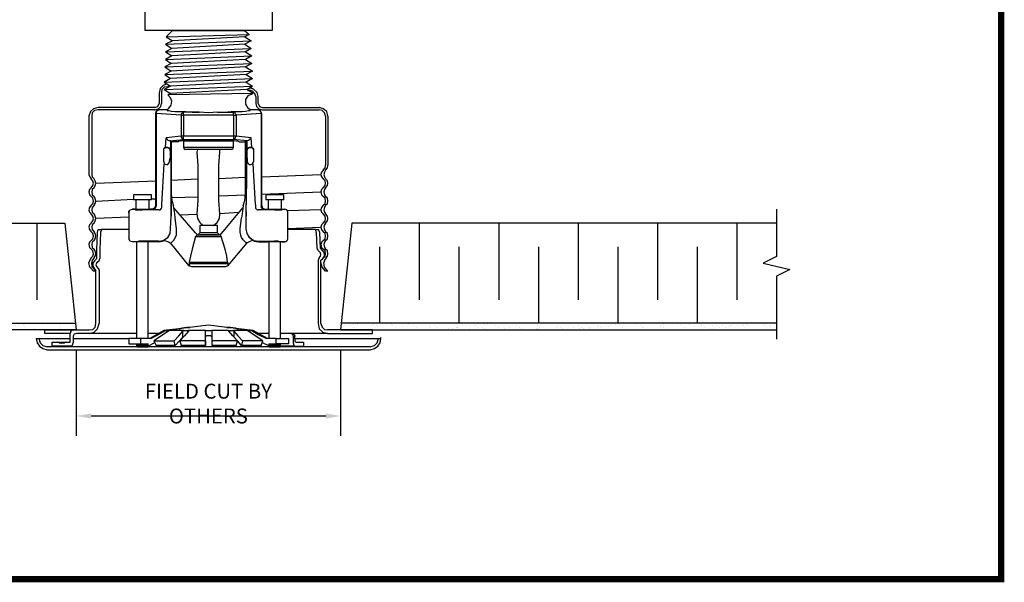
# Model space of a CAD drawing. Units: inches. Extents: x 4147 to 9275, y -4820 to 6891.
# Drawn here: x 8271 to 8280, y 2526 to 2531 of the extents above; entities that cross this region are included whole.
import ezdxf

# ---------------------------------------------------------------- set-up
doc = ezdxf.new("R2010")
doc.units = ezdxf.units.IN
doc.header["$MEASUREMENT"] = 0
for name, color, linetype in [('LSC_TBK', 5, 'Continuous'), ('SA_DIM', 2, 'Continuous'), ('SA_FIX', 3, 'Continuous'), ('SA_HATCH', 1, 'Continuous'), ('SA_PANEL', 4, 'Continuous')]:
    doc.layers.add(name, color=color, linetype=linetype)
doc.styles.add('SA_TEXT', font='simplex.shx', dxfattribs={"width": 0.85})
doc.dimstyles.new('SA_DIM6', dxfattribs={"dimscale": 1.5, "dimtxt": 0.09375, "dimasz": 0.09375, "dimexe": 0.125, "dimexo": 0.125, "dimgap": 0.03125, "dimtad": 1, "dimdec": 4, "dimzin": 0, "dimdsep": 46, "dimlunit": 5, "dimtxsty": 'SA_TEXT', "dimcen": 0, "dimclrd": 256, "dimclre": 256, "dimclrt": 256, "dimadec": 0, "dimazin": 0, "dimtfac": 1, "dimtdec": 4, "dimtofl": 0, "dimtmove": 0, "dimatfit": 3, "dimfxl": 1, "dimtolj": 1, "dimtzin": 0, "dimlwd": -1, "dimlwe": -1, "dimarcsym": 0})

# ---------------------------------------------------------------- blocks, each defined once
blk = doc.blocks.new('*D507')
at = {"layer": 'Defpoints', "color": 0, "transparency": 16777216}
for p in [(8271.1373, 2528.1029), (8273.6349, 2528.1029), (8273.6349, 2527.2904)]:
    blk.add_point(p, dxfattribs=at)
at = {"layer": 'SA_DIM', "transparency": 16777216}
for p, q in [((8271.1373, 2527.9154), (8271.1373, 2527.1029)), ((8273.6349, 2527.9154), (8273.6349, 2527.1029)), ((8271.2779, 2527.2904), (8273.4943, 2527.2904))]:
    blk.add_line(p, q, dxfattribs=at)
for points in [[(8271.2779, 2527.3139), (8271.2779, 2527.267), (8271.1373, 2527.2904)], [(8273.4943, 2527.3139), (8273.4943, 2527.267), (8273.6349, 2527.2904)]]:
    blk.add_solid(points, dxfattribs=at)
at = {"layer": 'SA_DIM', "transparency": 16777216, "insert": (8272.3861, 2527.4076), "char_height": 0.140625, "attachment_point": 5, "style": 'SA_TEXT'}
blk.add_mtext('\\A1;FIELD CUT BY OTHERS', dxfattribs=at)

msp = doc.modelspace()

# ---------------------------------------------------------------- hatches: boundary and pattern name
at = {"layer": 'SA_HATCH'}
h = msp.add_hatch(dxfattribs=at)
h.set_pattern_fill('AR-SAND', color=256, scale=0.0625)
h.set_pattern_definition([(37.5, (7856.30154, 4473.23753), (-0.003937085, 0.1204264856), [0, -0.095, 0, -0.10625, 0, -0.1015625]), (7.5, (7856.30154, 4473.23753), (0.110611044, 0.176384129), [0, -0.05125, 0, -0.085625, 0, -0.0328125]), (327.5, (7856.22467, 4473.23753), (0.1946338664, 0.000353691), [0, -0.03125, 0, -0.1125, 0, -0.146875]), (317.5, (7856.22467, 4473.23753), (0.187882913, 0.054854723), [0, -0.015625, 0, -0.07375, 0, -0.084375])])
h.paths.add_polyline_path([(8267.01887, 2528.16543), (8267.01887, 2528.10293), (8271.13727, 2528.10293), (8271.13068, 2528.16543)])
h = msp.add_hatch(dxfattribs=at)
h.set_pattern_fill('AR-SAND', color=256, scale=0.0625)
h.set_pattern_definition([(37.5, (7838.50028, 4473.23753), (-0.003937085, 0.1204264856), [0, -0.095, 0, -0.10625, 0, -0.1015625]), (7.5, (7838.50028, 4473.23753), (0.110611044, 0.176384129), [0, -0.05125, 0, -0.085625, 0, -0.0328125]), (327.5, (7838.42341, 4473.23753), (0.1946338664, 0.000353691), [0, -0.03125, 0, -0.1125, 0, -0.146875]), (317.5, (7838.42341, 4473.23753), (0.187882913, 0.054854723), [0, -0.015625, 0, -0.07375, 0, -0.084375])])
h.paths.add_polyline_path([(8277.75333, 2528.10293), (8277.75333, 2528.16543), (8273.64151, 2528.16543), (8273.63493, 2528.10293)])

# ---------------------------------------------------------------- linework, layer by layer
msp.add_lwpolyline([(8277.75333, 2529.242), (8277.75333, 2528.79737), (8277.62833, 2528.73487), (8277.87833, 2528.67237), (8277.75333, 2528.60987), (8277.75333, 2528.01462)])
at = {"layer": 'LSC_TBK', "const_width": 0.05888}
msp.add_lwpolyline([(8264.50614, 2535.76), (8279.87548, 2535.76), (8279.87548, 2525.74953), (8264.50614, 2525.74953)], close=True, dxfattribs=at)
at = {"layer": 'SA_FIX'}
for p, q in [((8271.88174, 2530.20258), (8271.3445, 2530.20258)), ((8272.28376, 2529.00017), (8272.26549, 2529.01844)), ((8272.26549, 2528.98555), (8272.5067, 2528.98555)), ((8272.27097, 2528.98555), (8272.27645, 2528.99651)), ((8272.27645, 2528.99651), (8272.28742, 2529.002)), ((8272.50122, 2528.99651), (8272.49026, 2529.002)), ((8272.5067, 2528.98555), (8272.50122, 2528.99651))]:
    msp.add_line(p, q, dxfattribs=at)
for points in [[(8271.78855, 2530.9317), (8271.78855, 2531.17839), (8272.98913, 2531.17839), (8272.98913, 2530.9317), (8271.78855, 2530.9317)], [(8272.04621, 2530.9317), (8271.9859, 2530.87139), (8272.04621, 2530.83302)], [(8271.9859, 2530.87139), (8272.76984, 2530.89332)], [(8272.04621, 2530.9317), (8272.72599, 2530.9317)], [(8272.72599, 2530.9317), (8272.76984, 2530.89332), (8272.73147, 2530.87139), (8272.79177, 2530.83302)], [(8271.98042, 2530.80012), (8272.79177, 2530.83302)], [(8272.04621, 2530.83302), (8271.98042, 2530.80012)], [(8271.98042, 2530.80012), (8272.04072, 2530.76175)], [(8272.73147, 2530.80012), (8272.04072, 2530.76175)], [(8272.73147, 2530.87139), (8272.04621, 2530.83302)], [(8272.79177, 2530.83302), (8272.73147, 2530.80012)], [(8272.73147, 2530.80012), (8272.79177, 2530.76175), (8272.73695, 2530.72886), (8272.79725, 2530.69048)], [(8271.98042, 2530.72886), (8272.79177, 2530.76175)], [(8272.04072, 2530.76175), (8271.98042, 2530.72886)], [(8271.98042, 2530.72886), (8272.04072, 2530.69048)], [(8272.73695, 2530.72886), (8272.04072, 2530.69048)], [(8271.98042, 2530.65759), (8272.03524, 2530.61922), (8271.97494, 2530.58632), (8272.03524, 2530.54795), (8271.97494, 2530.51506)], [(8271.97494, 2530.58632), (8272.79725, 2530.61922)], [(8271.98042, 2530.65759), (8272.79725, 2530.69048)], [(8272.04072, 2530.69048), (8271.98042, 2530.65759)], [(8272.73695, 2530.65759), (8272.03524, 2530.61922)], [(8272.79725, 2530.69048), (8272.73695, 2530.65759)], [(8272.73695, 2530.65759), (8272.79725, 2530.61922), (8272.73695, 2530.58632), (8272.80274, 2530.54795), (8272.74243, 2530.51506), (8272.80274, 2530.47668), (8272.74243, 2530.44379), (8272.80274, 2530.40541)], [(8271.97494, 2530.51506), (8272.80274, 2530.54795)], [(8271.97494, 2530.51506), (8272.02976, 2530.47668)], [(8272.74243, 2530.51506), (8272.02976, 2530.47668)], [(8272.73695, 2530.58632), (8272.03524, 2530.54795)], [(8271.99791, 2530.42568), (8271.95849, 2530.4109), (8271.93108, 2530.38349), (8271.92012, 2530.33963)], [(8271.96946, 2530.44379), (8272.80274, 2530.47668)], [(8272.02976, 2530.47668), (8271.96946, 2530.44379), (8272.02976, 2530.40541)], [(8272.74243, 2530.44379), (8272.02976, 2530.40541)], [(8271.92012, 2530.33963), (8271.92012, 2530.24095)], [(8272.00235, 2530.39993), (8271.96946, 2530.39445), (8271.94753, 2530.37252), (8271.94205, 2530.33963)], [(8271.94205, 2530.33963), (8271.94205, 2530.24095)], [(8271.96946, 2530.37252), (8272.80274, 2530.40541)], [(8272.02976, 2530.40541), (8271.96946, 2530.37252)], [(8271.96946, 2530.37252), (8272.02976, 2530.33415), (8272.00235, 2530.32318)], [(8272.00235, 2530.39993), (8272.01331, 2530.39993), (8272.01331, 2530.41588)], [(8272.80822, 2530.33415), (8272.00235, 2530.32318)], [(8272.74792, 2530.37252), (8272.02976, 2530.33415)], [(8272.79725, 2530.32866), (8272.75888, 2530.31222), (8272.73695, 2530.27933), (8272.73695, 2530.23547), (8272.75888, 2530.19709)], [(8272.80822, 2530.33415), (8272.74792, 2530.37252), (8272.80274, 2530.40541)], [(8272.75888, 2530.36704), (8272.75888, 2530.3791)], [(8272.75888, 2530.36704), (8272.77533, 2530.36704)], [(8272.85756, 2530.30674), (8272.84659, 2530.34511), (8272.8137, 2530.378), (8272.77533, 2530.38897)], [(8272.83563, 2530.30674), (8272.82466, 2530.33415), (8272.80274, 2530.35607), (8272.77533, 2530.36704)], [(8272.80822, 2530.33415), (8272.79725, 2530.32866)], [(8271.88174, 2530.18065), (8271.91464, 2530.19161), (8271.93656, 2530.21354), (8271.94205, 2530.24095)], [(8271.88174, 2530.20258), (8271.90915, 2530.21354), (8271.92012, 2530.24095)], [(8271.99687, 2530.18065), (8272.01331, 2530.19709), (8272.03524, 2530.2245), (8272.04072, 2530.26288), (8272.02976, 2530.29577), (8272.00235, 2530.32318)], [(8272.83563, 2530.30674), (8272.83563, 2530.24095)], [(8272.83563, 2530.24095), (8272.84111, 2530.21354), (8272.86304, 2530.19161), (8272.89593, 2530.18065)], [(8272.85756, 2530.24095), (8272.85756, 2530.30674)], [(8272.85756, 2530.24095), (8272.86852, 2530.21354), (8272.89593, 2530.20258)], [(8271.3445, 2530.20258), (8271.30064, 2530.19161), (8271.27323, 2530.1642), (8271.25678, 2530.12034)], [(8271.3445, 2530.18065), (8271.3116, 2530.17517), (8271.28968, 2530.15324), (8271.28419, 2530.12034)], [(8271.88174, 2530.18065), (8271.3445, 2530.18065)], [(8271.91464, 2530.18065), (8271.89271, 2530.16968), (8271.88723, 2530.14775)], [(8271.88723, 2530.14775), (8271.88723, 2529.2761)], [(8271.88723, 2530.14775), (8271.89271, 2530.14775)], [(8271.92012, 2530.18065), (8271.91464, 2530.18065), (8271.90915, 2530.17517), (8271.90367, 2530.17517), (8271.89819, 2530.16968), (8271.89819, 2530.1642), (8271.89271, 2530.1642), (8271.89271, 2530.15872), (8271.89271, 2530.14775)], [(8271.89271, 2530.14775), (8271.89271, 2529.27062)], [(8272.12844, 2530.13131), (8271.89271, 2530.14775)], [(8271.92012, 2530.18065), (8271.91464, 2530.18065), (8271.92012, 2530.18065)], [(8271.99687, 2530.18065), (8271.92012, 2530.18065)], [(8271.99687, 2530.18065), (8271.99687, 2530.17517), (8272.01331, 2530.17517), (8272.03524, 2530.16968), (8272.07362, 2530.1642), (8272.11747, 2530.1642), (8272.17229, 2530.1642), (8272.2326, 2530.15872), (8272.29838, 2530.15872), (8272.15037, 2530.15872)], [(8272.15037, 2530.15872), (8272.14488, 2530.15872), (8272.1394, 2530.15324), (8272.13392, 2530.14775), (8272.12844, 2530.14227), (8272.12844, 2530.13679), (8272.12844, 2530.13131), (8272.15037, 2530.13131), (8272.15037, 2530.15872)], [(8272.47381, 2530.15872), (8272.3861, 2530.15324), (8272.29838, 2530.15872)], [(8272.47381, 2530.15872), (8272.5396, 2530.15872), (8272.5999, 2530.1642), (8272.65472, 2530.1642), (8272.70406, 2530.1642), (8272.73695, 2530.16968), (8272.76436, 2530.17517), (8272.78081, 2530.17517), (8272.78081, 2530.18065)], [(8272.47381, 2530.15872), (8272.62183, 2530.15872)], [(8272.62183, 2530.13131), (8272.64924, 2530.13131), (8272.64924, 2530.13679), (8272.64376, 2530.14227), (8272.64376, 2530.14775), (8272.63827, 2530.14775), (8272.63827, 2530.15324), (8272.63279, 2530.15872), (8272.62731, 2530.15872), (8272.62183, 2530.15872)], [(8272.62183, 2530.13131), (8272.62183, 2530.15872)], [(8272.88497, 2530.14775), (8272.64924, 2530.13131)], [(8272.78081, 2530.18065), (8272.75888, 2530.19709)], [(8272.85756, 2530.18065), (8272.78081, 2530.18065)], [(8272.86304, 2530.18065), (8272.85756, 2530.18065), (8272.86304, 2530.18065)], [(8272.88497, 2530.14775), (8272.88497, 2530.15872), (8272.87949, 2530.1642), (8272.874, 2530.16968), (8272.874, 2530.17517), (8272.86852, 2530.17517), (8272.86304, 2530.18065), (8272.85756, 2530.18065)], [(8272.88497, 2530.14775), (8272.89045, 2530.14775), (8272.87949, 2530.16968), (8272.86304, 2530.18065)], [(8272.88497, 2530.14775), (8272.88497, 2529.27062)], [(8272.89045, 2529.2761), (8272.89045, 2530.14775)], [(8272.89593, 2530.20258), (8273.43318, 2530.20258)], [(8272.89593, 2530.18065), (8273.43318, 2530.18065)], [(8273.51541, 2530.12034), (8273.50445, 2530.1642), (8273.47155, 2530.19161), (8273.43318, 2530.20258)], [(8273.49348, 2530.12034), (8273.48252, 2530.15324), (8273.46059, 2530.17517), (8273.43318, 2530.18065)], [(8271.25678, 2530.12034), (8271.25678, 2529.57762)], [(8271.28419, 2530.12034), (8271.28419, 2529.57762)], [(8272.12844, 2530.13131), (8272.12844, 2529.93395)], [(8272.62183, 2530.13131), (8272.15037, 2530.13131)], [(8272.15037, 2530.13131), (8272.15037, 2529.93395)], [(8272.62183, 2530.13131), (8272.62183, 2529.93395)], [(8272.64924, 2530.13131), (8272.64924, 2529.93395)], [(8273.49348, 2530.12034), (8273.49348, 2529.65985)], [(8273.51541, 2530.12034), (8273.51541, 2529.65985)], [(8271.98042, 2529.82431), (8271.9859, 2529.91751)], [(8272.12844, 2529.93395), (8271.9859, 2529.91751)], [(8271.9859, 2529.91751), (8271.9859, 2529.91202), (8271.99139, 2529.90654), (8271.99687, 2529.90654), (8271.99687, 2529.90106), (8272.00235, 2529.89558), (8272.0188, 2529.8901)], [(8272.0188, 2529.8901), (8272.15037, 2529.90106)], [(8272.02976, 2529.8901), (8272.02428, 2529.8901), (8272.0188, 2529.8901)], [(8272.02976, 2529.8901), (8272.03524, 2529.28706)], [(8272.03524, 2529.87913), (8272.02976, 2529.8901)], [(8272.03524, 2529.87365), (8272.03524, 2529.8901)], [(8272.03524, 2529.87913), (8272.03524, 2529.38574), (8272.03524, 2529.87913), (8272.03524, 2529.38574)], [(8272.10103, 2529.87913), (8272.03524, 2529.87913)], [(8272.67665, 2529.87913), (8272.66568, 2529.88461), (8272.64924, 2529.88461), (8272.62183, 2529.8901), (8272.58893, 2529.8901), (8272.54508, 2529.89558), (8272.49574, 2529.89558), (8272.44092, 2529.89558), (8272.3861, 2529.89558), (8272.33128, 2529.89558), (8272.28194, 2529.89558), (8272.2326, 2529.89558), (8272.18874, 2529.8901), (8272.15037, 2529.8901), (8272.12296, 2529.88461), (8272.10651, 2529.88461), (8272.10103, 2529.87913)], [(8272.12844, 2529.93395), (8272.12844, 2529.92847), (8272.12844, 2529.92299), (8272.13392, 2529.91751), (8272.13392, 2529.91202), (8272.1394, 2529.90654), (8272.14488, 2529.90654), (8272.14488, 2529.90106), (8272.15037, 2529.90106), (8272.15037, 2529.93395), (8272.12844, 2529.93395)], [(8272.62183, 2529.93395), (8272.15037, 2529.93395)], [(8272.15037, 2529.90106), (8272.62183, 2529.90106)], [(8272.16681, 2529.8901), (8272.15037, 2529.88461)], [(8272.15037, 2529.88461), (8272.15037, 2529.82431)], [(8272.62183, 2529.88461), (8272.15037, 2529.88461)], [(8272.62183, 2529.88461), (8272.60538, 2529.8901)], [(8272.60538, 2529.80786), (8272.61634, 2529.81335), (8272.62183, 2529.82431), (8272.62183, 2529.88461)], [(8272.7534, 2529.8901), (8272.62183, 2529.90106), (8272.62731, 2529.90106), (8272.63279, 2529.90654), (8272.63827, 2529.90654), (8272.63827, 2529.91202), (8272.64376, 2529.91751), (8272.64376, 2529.92299), (8272.64924, 2529.92847), (8272.64924, 2529.93395), (8272.62183, 2529.93395)], [(8272.62183, 2529.93395), (8272.62183, 2529.90106)], [(8272.79177, 2529.91751), (8272.64924, 2529.93395)], [(8272.67665, 2529.87913), (8272.73695, 2529.87913), (8272.74792, 2529.8901)], [(8272.73695, 2529.87365), (8272.73695, 2529.8901)], [(8272.73695, 2529.87913), (8272.73695, 2529.38574), (8272.73695, 2529.87913)], [(8272.73695, 2529.87913), (8272.73695, 2529.38574)], [(8272.74792, 2529.8901), (8272.74243, 2529.28706)], [(8272.7534, 2529.8901), (8272.74792, 2529.8901)], [(8272.76984, 2529.89558), (8272.7534, 2529.8901)], [(8272.76984, 2529.89558), (8272.77533, 2529.90106), (8272.78081, 2529.90654), (8272.78629, 2529.90654), (8272.78629, 2529.91202), (8272.79177, 2529.91751)], [(8272.79725, 2529.82431), (8272.79177, 2529.91751)], [(8271.96397, 2529.80238), (8271.96397, 2529.80786), (8271.96397, 2529.81335), (8271.96946, 2529.81883), (8271.97494, 2529.82431), (8271.98042, 2529.82431)], [(8271.96397, 2529.80238), (8271.96397, 2529.80786), (8271.96397, 2529.81335), (8271.96946, 2529.81335), (8271.96946, 2529.81883), (8271.97494, 2529.81883), (8271.98042, 2529.82431)], [(8271.96397, 2529.69274), (8271.96397, 2529.80238)], [(8271.98042, 2529.82431), (8272.00235, 2529.82431), (8271.98042, 2529.82431)], [(8272.02428, 2529.80238), (8272.0188, 2529.81883), (8272.00235, 2529.82431), (8272.00783, 2529.82431), (8272.00783, 2529.81883), (8272.01331, 2529.81883), (8272.0188, 2529.81335), (8272.0188, 2529.80786), (8272.02428, 2529.80786), (8272.02428, 2529.80238), (8272.02428, 2529.72563)], [(8272.02428, 2529.7969), (8272.02428, 2529.81335)], [(8272.15037, 2529.82431), (8272.15585, 2529.81335), (8272.16681, 2529.80786)], [(8272.62183, 2529.82431), (8272.15037, 2529.82431)], [(8272.60538, 2529.80786), (8272.16681, 2529.80786)], [(8272.28194, 2529.80786), (8272.27645, 2529.78045)], [(8272.27645, 2529.78045), (8272.28742, 2529.65437)], [(8272.48477, 2529.65437), (8272.49574, 2529.78045)], [(8272.49574, 2529.78045), (8272.49574, 2529.80786)], [(8272.76984, 2529.82431), (8272.75888, 2529.81883), (8272.7534, 2529.80238), (8272.7534, 2529.80786), (8272.7534, 2529.81335), (8272.75888, 2529.81335), (8272.75888, 2529.81883), (8272.76436, 2529.81883), (8272.76984, 2529.82431)], [(8272.7534, 2529.72563), (8272.7534, 2529.80238)], [(8272.76984, 2529.82431), (8272.79177, 2529.82431), (8272.76984, 2529.82431)], [(8272.79177, 2529.82431), (8272.79725, 2529.82431), (8272.80274, 2529.82431), (8272.80274, 2529.81883), (8272.80822, 2529.81883), (8272.80822, 2529.81335), (8272.8137, 2529.81335), (8272.8137, 2529.80786)], [(8272.79177, 2529.82431), (8272.79725, 2529.82431), (8272.80274, 2529.81883), (8272.80822, 2529.81883), (8272.80822, 2529.81335), (8272.80822, 2529.80786), (8272.8137, 2529.80786), (8272.8137, 2529.80238), (8272.8137, 2529.80786)], [(8272.8137, 2529.80238), (8272.8137, 2529.69274)], [(8271.96397, 2529.69274), (8271.96946, 2529.67081), (8271.99139, 2529.66533)], [(8272.00235, 2529.66533), (8272.01331, 2529.67629), (8272.0188, 2529.69274), (8272.02428, 2529.72563)], [(8272.7534, 2529.72563), (8272.7534, 2529.69274), (8272.75888, 2529.67629), (8272.76984, 2529.66533)], [(8272.78629, 2529.66533), (8272.80274, 2529.67081), (8272.8137, 2529.69274)], [(8271.94753, 2529.28706), (8271.96946, 2529.67081)], [(8271.99139, 2529.66533), (8272.00235, 2529.66533)], [(8272.28742, 2529.65437), (8272.28742, 2529.32544)], [(8272.48477, 2529.32544), (8272.48477, 2529.65437)], [(8272.76984, 2529.66533), (8272.78629, 2529.66533)], [(8272.83015, 2529.28706), (8272.80822, 2529.67081)], [(8273.47155, 2529.61051), (8273.45511, 2529.59406), (8273.44962, 2529.57213)], [(8273.47155, 2529.61051), (8273.488, 2529.63244), (8273.49348, 2529.65437), (8273.49348, 2529.65985)], [(8273.49348, 2529.61051), (8273.48252, 2529.59406), (8273.47703, 2529.57213)], [(8273.49348, 2529.61051), (8273.50993, 2529.63244), (8273.51541, 2529.65437), (8273.51541, 2529.65985)], [(8271.25678, 2529.57762), (8271.25678, 2529.57213)], [(8271.25678, 2529.57213), (8271.26775, 2529.55021), (8271.27871, 2529.52828)], [(8271.27871, 2529.44605), (8271.29516, 2529.46797), (8271.30064, 2529.4899), (8271.29516, 2529.51183), (8271.27871, 2529.52828)], [(8271.28419, 2529.57762), (8271.28419, 2529.57213)], [(8271.28419, 2529.57213), (8271.28968, 2529.55021), (8271.30612, 2529.52828)], [(8271.30612, 2529.44605), (8271.31709, 2529.46797), (8271.32257, 2529.4899), (8271.31709, 2529.51183), (8271.30612, 2529.52828)], [(8271.32257, 2529.4899), (8271.89271, 2529.51183)], [(8272.03524, 2529.51731), (8272.28742, 2529.52828)], [(8272.48477, 2529.53376), (8272.73695, 2529.54472)], [(8272.89045, 2529.55021), (8273.44962, 2529.57213)], [(8273.44962, 2529.57213), (8273.45511, 2529.55021), (8273.47155, 2529.52828)], [(8273.47155, 2529.44605), (8273.488, 2529.46797), (8273.49348, 2529.4899), (8273.488, 2529.51183), (8273.47155, 2529.52828)], [(8273.47703, 2529.57213), (8273.48252, 2529.55021), (8273.49348, 2529.52828)], [(8273.49348, 2529.44605), (8273.50993, 2529.46797), (8273.51541, 2529.4899), (8273.50993, 2529.51183), (8273.49348, 2529.52828)], [(8271.27871, 2529.44605), (8271.26227, 2529.4296), (8271.25678, 2529.40767)], [(8271.25678, 2529.40767), (8271.26227, 2529.38026), (8271.27871, 2529.36381)], [(8271.30612, 2529.44605), (8271.28968, 2529.4296), (8271.28419, 2529.40767)], [(8271.28419, 2529.40767), (8271.28968, 2529.38026), (8271.30612, 2529.36381)], [(8272.03524, 2529.38026), (8272.03524, 2529.39671)], [(8272.73695, 2529.38026), (8272.73695, 2529.39671)], [(8272.89045, 2529.38574), (8273.44962, 2529.40767)], [(8273.47155, 2529.44605), (8273.45511, 2529.4296), (8273.44962, 2529.40767)], [(8273.44962, 2529.40767), (8273.45511, 2529.38026), (8273.47155, 2529.36381)], [(8273.49348, 2529.44605), (8273.48252, 2529.4296), (8273.47703, 2529.40767)], [(8273.47703, 2529.40767), (8273.48252, 2529.38026), (8273.49348, 2529.36381)], [(8271.27871, 2529.28158), (8271.29516, 2529.29803), (8271.30064, 2529.31996), (8271.29516, 2529.34737), (8271.27871, 2529.36381)], [(8271.30612, 2529.28158), (8271.31709, 2529.29803), (8271.32257, 2529.31996), (8271.31709, 2529.34737), (8271.30612, 2529.36381)], [(8271.32257, 2529.31996), (8271.67891, 2529.3364)], [(8271.67891, 2529.38026), (8271.67891, 2529.33092)], [(8271.84885, 2529.38026), (8271.67891, 2529.38026)], [(8271.84885, 2529.33092), (8271.67891, 2529.33092)], [(8271.70083, 2529.33092), (8271.70083, 2529.24321)], [(8271.82692, 2529.24321), (8271.82692, 2529.33092)], [(8271.84885, 2529.33092), (8271.84885, 2529.38026)], [(8271.84885, 2529.34189), (8271.88723, 2529.34189)], [(8272.03524, 2529.22128), (8272.03524, 2529.29255), (8272.03524, 2529.38574), (8272.04072, 2529.32544), (8272.05717, 2529.2761)], [(8272.04072, 2529.35285), (8272.28742, 2529.35833)], [(8272.28742, 2529.32544), (8272.27645, 2529.19935)], [(8272.48477, 2529.3693), (8272.73695, 2529.38026)], [(8272.49574, 2529.19935), (8272.48477, 2529.32544)], [(8272.71502, 2529.2761), (8272.73147, 2529.32544), (8272.73695, 2529.38574)], [(8272.92882, 2529.38026), (8272.92882, 2529.33092)], [(8273.09877, 2529.38026), (8272.92882, 2529.38026)], [(8273.09877, 2529.33092), (8272.92882, 2529.33092)], [(8272.94527, 2529.33092), (8272.93979, 2529.33092)], [(8272.95075, 2529.33092), (8272.95075, 2529.24321)], [(8273.08232, 2529.33092), (8273.07684, 2529.33092)], [(8273.07684, 2529.24321), (8273.07684, 2529.33092)], [(8273.09877, 2529.33092), (8273.09877, 2529.38026)], [(8273.47155, 2529.28158), (8273.488, 2529.29803), (8273.49348, 2529.31996), (8273.488, 2529.34737), (8273.47155, 2529.36381)], [(8273.49348, 2529.28158), (8273.50993, 2529.29803), (8273.51541, 2529.31996), (8273.50993, 2529.34737), (8273.49348, 2529.36381)], [(8271.27871, 2529.28158), (8271.26227, 2529.25965), (8271.25678, 2529.23773)], [(8271.25678, 2529.23773), (8271.26227, 2529.2158), (8271.27871, 2529.19935)], [(8271.30612, 2529.28158), (8271.28968, 2529.25965), (8271.28419, 2529.23773)], [(8271.28419, 2529.23773), (8271.28968, 2529.2158), (8271.30612, 2529.19935)], [(8271.63505, 2529.2158), (8271.64601, 2529.23773), (8271.66794, 2529.24321)], [(8271.63505, 2529.21032), (8271.63505, 2529.22676)], [(8271.63505, 2529.2158), (8271.63505, 2528.96362)], [(8271.68987, 2529.24321), (8271.66794, 2529.24321)], [(8271.66794, 2529.24321), (8271.67342, 2529.24321), (8271.67891, 2529.24321), (8271.68987, 2529.24321), (8271.70083, 2529.23773), (8271.71728, 2529.23773), (8271.72824, 2529.23773), (8271.74469, 2529.23773), (8271.76114, 2529.23773)], [(8271.68987, 2529.24321), (8271.69535, 2529.24321), (8271.70083, 2529.24321), (8271.7118, 2529.24321), (8271.72276, 2529.24321), (8271.73373, 2529.24321), (8271.75017, 2529.24321), (8271.76114, 2529.24321), (8271.77758, 2529.24321), (8271.78855, 2529.24321), (8271.80499, 2529.24321), (8271.81596, 2529.24321), (8271.82144, 2529.24321), (8271.8324, 2529.24321), (8271.83789, 2529.24321)], [(8271.68987, 2529.24321), (8271.69535, 2529.24321), (8271.70083, 2529.24321), (8271.7118, 2529.24321), (8271.72276, 2529.24321), (8271.73373, 2529.24321), (8271.75017, 2529.24321), (8271.76114, 2529.24321), (8271.77758, 2529.24321), (8271.78855, 2529.24321), (8271.80499, 2529.24321), (8271.81596, 2529.24321), (8271.82144, 2529.24321), (8271.8324, 2529.24321), (8271.83789, 2529.24321)], [(8271.8653, 2529.24321), (8271.90367, 2529.23773), (8271.76114, 2529.23773)], [(8271.85981, 2529.24321), (8271.83789, 2529.24321)], [(8271.88723, 2529.2761), (8271.87626, 2529.25417), (8271.85981, 2529.24321)], [(8271.85981, 2529.24321), (8271.8653, 2529.24321)], [(8271.8653, 2529.24321), (8271.87078, 2529.24321), (8271.87626, 2529.24321), (8271.88174, 2529.24869), (8271.88174, 2529.25417), (8271.88723, 2529.25417), (8271.88723, 2529.25965), (8271.89271, 2529.26514), (8271.89271, 2529.27062)], [(8271.88723, 2529.2761), (8271.88723, 2529.27062), (8271.89271, 2529.27062)], [(8271.92012, 2529.23773), (8271.91464, 2529.23773), (8271.90915, 2529.23773), (8271.90367, 2529.23773)], [(8271.92012, 2529.23773), (8271.9256, 2529.23773), (8271.93108, 2529.23773), (8271.93656, 2529.24321), (8271.93656, 2529.24869), (8271.94205, 2529.24869), (8271.94205, 2529.25417), (8271.94753, 2529.25965)], [(8271.94753, 2529.25965), (8271.94753, 2529.28706)], [(8272.03524, 2529.28706), (8272.03524, 2529.17742), (8272.03524, 2529.22128)], [(8272.07362, 2529.16098), (8272.06813, 2529.19935), (8272.05717, 2529.2761)], [(8272.26549, 2529.01844), (8272.06004, 2529.25599)], [(8272.67336, 2529.21081), (8272.49574, 2529.19935)], [(8272.496, 2528.99912), (8272.71234, 2529.25734)], [(8272.71502, 2529.2761), (8272.70406, 2529.19935), (8272.69858, 2529.16098)], [(8272.74243, 2529.22128), (8272.74243, 2529.29255)], [(8272.74243, 2529.22128), (8272.74243, 2529.17742), (8272.74243, 2529.28706)], [(8272.83015, 2529.28706), (8272.83015, 2529.25965), (8272.83015, 2529.25417), (8272.83563, 2529.24869), (8272.84111, 2529.24321), (8272.84659, 2529.23773), (8272.85208, 2529.23773), (8272.85756, 2529.23773)], [(8272.86852, 2529.23773), (8272.86304, 2529.23773), (8272.85756, 2529.23773)], [(8272.86852, 2529.23773), (8272.91238, 2529.24321)], [(8273.01106, 2529.23773), (8272.86852, 2529.23773)], [(8272.88497, 2529.27062), (8272.88497, 2529.2761), (8272.89045, 2529.2761)], [(8272.88497, 2529.27062), (8272.88497, 2529.26514), (8272.88497, 2529.25965), (8272.89045, 2529.25417), (8272.89593, 2529.24869), (8272.90141, 2529.24321), (8272.9069, 2529.24321), (8272.91238, 2529.24321)], [(8272.89045, 2529.2761), (8272.89593, 2529.25417), (8272.91786, 2529.24321)], [(8272.91238, 2529.24321), (8272.91786, 2529.24321)], [(8272.91786, 2529.24321), (8272.93979, 2529.24321)], [(8272.93979, 2529.24321), (8272.94527, 2529.24321), (8272.95075, 2529.24321), (8272.96172, 2529.24321), (8272.97268, 2529.24321), (8272.98365, 2529.24321), (8273.00009, 2529.24321), (8273.01106, 2529.24321), (8273.0275, 2529.24321), (8273.03847, 2529.24321), (8273.05491, 2529.24321), (8273.06588, 2529.24321), (8273.07136, 2529.24321), (8273.08232, 2529.24321), (8273.08781, 2529.24321)], [(8272.93979, 2529.24321), (8272.94527, 2529.24321), (8272.95075, 2529.24321), (8272.96172, 2529.24321), (8272.97268, 2529.24321), (8272.98365, 2529.24321), (8273.00009, 2529.24321), (8273.01106, 2529.24321), (8273.0275, 2529.24321), (8273.03847, 2529.24321), (8273.05491, 2529.24321), (8273.06588, 2529.24321), (8273.07136, 2529.24321), (8273.08232, 2529.24321), (8273.08781, 2529.24321)], [(8273.01106, 2529.23773), (8273.0275, 2529.23773), (8273.04395, 2529.23773), (8273.0604, 2529.23773), (8273.07684, 2529.23773), (8273.08781, 2529.24321), (8273.09329, 2529.24321), (8273.10425, 2529.24321), (8273.10973, 2529.24321)], [(8273.08781, 2529.24321), (8273.10973, 2529.24321)], [(8273.13714, 2529.2158), (8273.12618, 2529.23773), (8273.10973, 2529.24321)], [(8273.44962, 2529.23773), (8273.13714, 2529.22676)], [(8273.13714, 2529.21032), (8273.13714, 2529.22676)], [(8273.13714, 2528.96362), (8273.13714, 2529.2158)], [(8273.47155, 2529.28158), (8273.45511, 2529.25965), (8273.44962, 2529.23773)], [(8273.44962, 2529.23773), (8273.45511, 2529.2158), (8273.47155, 2529.19935)], [(8273.49348, 2529.28158), (8273.48252, 2529.25965), (8273.47703, 2529.23773)], [(8273.47703, 2529.23773), (8273.48252, 2529.2158), (8273.49348, 2529.19935)], [(8271.27871, 2529.11164), (8271.29516, 2529.13357), (8271.30064, 2529.15549), (8271.29516, 2529.17742), (8271.27871, 2529.19935)], [(8271.30612, 2529.11164), (8271.31709, 2529.13357), (8271.32257, 2529.15549), (8271.31709, 2529.17742), (8271.30612, 2529.19935)], [(8271.63505, 2529.16646), (8271.32257, 2529.15549)], [(8272.02976, 2529.05682), (8272.03524, 2529.17742)], [(8272.08458, 2529.05682), (8272.07362, 2529.16098)], [(8272.27645, 2529.19387), (8272.11882, 2529.18803)], [(8272.27645, 2529.19935), (8272.28194, 2529.15549), (8272.30386, 2529.11712), (8272.33676, 2529.08971)], [(8272.43544, 2529.08971), (8272.46833, 2529.11712), (8272.49026, 2529.15549), (8272.49574, 2529.19935)], [(8272.68761, 2529.05682), (8272.69858, 2529.16098)], [(8272.74243, 2529.05682), (8272.74243, 2529.17742)], [(8273.47155, 2529.11164), (8273.488, 2529.13357), (8273.49348, 2529.15549), (8273.488, 2529.17742), (8273.47155, 2529.19935)], [(8273.49348, 2529.11164), (8273.50993, 2529.13357), (8273.51541, 2529.15549), (8273.50993, 2529.17742), (8273.49348, 2529.19935)], [(8271.27871, 2529.11164), (8271.26227, 2529.09519), (8271.25678, 2529.07326)], [(8271.25678, 2529.07326), (8271.26227, 2529.05133), (8271.27871, 2529.02941)], [(8271.27871, 2528.94717), (8271.29516, 2528.96362), (8271.30064, 2528.99103), (8271.29516, 2529.01296), (8271.27871, 2529.02941)], [(8271.30612, 2529.11164), (8271.28968, 2529.09519), (8271.28419, 2529.07326)], [(8271.28419, 2529.07326), (8271.28968, 2529.05133), (8271.30612, 2529.02941)], [(8271.30612, 2528.94717), (8271.31709, 2528.96362), (8271.32257, 2528.99103), (8271.31709, 2529.01296), (8271.30612, 2529.02941)], [(8271.33353, 2528.85946), (8271.33901, 2529.02392)], [(8271.33901, 2529.02392), (8271.3445, 2529.05133), (8271.37739, 2529.05133), (8271.36643, 2529.02392)], [(8271.36643, 2529.02392), (8271.36094, 2528.85946)], [(8271.63505, 2529.05133), (8271.37739, 2529.05133)], [(8272.00235, 2528.97458), (8272.02428, 2529.01296), (8272.02976, 2529.05682)], [(8272.06265, 2528.95266), (8272.07362, 2528.97458), (8272.08458, 2528.99651), (8272.08458, 2529.02392), (8272.08458, 2529.05682)], [(8272.30386, 2529.08971), (8272.30386, 2529.01844)], [(8272.47381, 2529.08971), (8272.30386, 2529.08971)], [(8272.47381, 2529.01844), (8272.47381, 2529.08971)], [(8272.71502, 2528.95266), (8272.69858, 2528.97458), (8272.69309, 2528.99651), (8272.68761, 2529.02392), (8272.68761, 2529.05682)], [(8272.77533, 2528.97458), (8272.7534, 2529.01296), (8272.74243, 2529.05682)], [(8273.13714, 2529.0623), (8273.44962, 2529.07326)], [(8273.40029, 2529.05133), (8273.13714, 2529.05133)], [(8273.40577, 2529.02392), (8273.40029, 2529.05133), (8273.4277, 2529.05133)], [(8273.40577, 2529.02392), (8273.41125, 2528.87591)], [(8273.43866, 2529.02392), (8273.4277, 2529.05133)], [(8273.44414, 2528.87591), (8273.43866, 2529.02392)], [(8273.47155, 2529.11164), (8273.45511, 2529.09519), (8273.44962, 2529.07326)], [(8273.44962, 2529.07326), (8273.45511, 2529.05133), (8273.47155, 2529.02941)], [(8273.47155, 2528.94717), (8273.488, 2528.96362), (8273.49348, 2528.99103), (8273.488, 2529.01296), (8273.47155, 2529.02941)], [(8273.49348, 2529.11164), (8273.48252, 2529.09519), (8273.47703, 2529.07326)], [(8273.47703, 2529.07326), (8273.48252, 2529.05133), (8273.49348, 2529.02941)], [(8273.49348, 2528.94717), (8273.50993, 2528.96362), (8273.51541, 2528.99103), (8273.50993, 2529.01296), (8273.49348, 2529.02941)], [(8271.27871, 2528.94717), (8271.26227, 2528.93073), (8271.25678, 2528.9088)], [(8271.30612, 2528.94717), (8271.28968, 2528.93073), (8271.28419, 2528.9088)], [(8271.66794, 2528.93621), (8271.64601, 2528.94169), (8271.63505, 2528.96362)], [(8271.76114, 2528.94169), (8271.74469, 2528.94169), (8271.72824, 2528.94169), (8271.71728, 2528.93621), (8271.70083, 2528.93621), (8271.68987, 2528.93621), (8271.67891, 2528.93621), (8271.67342, 2528.93621), (8271.66794, 2528.93621)], [(8271.70083, 2528.93621), (8271.66794, 2528.93621)], [(8271.82692, 2528.93621), (8271.82144, 2528.93621), (8271.81596, 2528.93621), (8271.81048, 2528.93621), (8271.79951, 2528.93621), (8271.79403, 2528.93621), (8271.78307, 2528.93621), (8271.76662, 2528.93621), (8271.75565, 2528.93621), (8271.74469, 2528.93621), (8271.73373, 2528.93621), (8271.72276, 2528.93621), (8271.71728, 2528.93621), (8271.70632, 2528.93621), (8271.70083, 2528.93621)], [(8271.82692, 2528.93621), (8271.82144, 2528.93621), (8271.81596, 2528.93621), (8271.81048, 2528.93621), (8271.79951, 2528.93621), (8271.79403, 2528.93621), (8271.78307, 2528.93621), (8271.76662, 2528.93621), (8271.75565, 2528.93621), (8271.74469, 2528.93621), (8271.73373, 2528.93621), (8271.72276, 2528.93621), (8271.71728, 2528.93621), (8271.70632, 2528.93621), (8271.70083, 2528.93621)], [(8271.70632, 2528.93621), (8271.70632, 2528.0207)], [(8271.91464, 2528.94169), (8271.76114, 2528.94169)], [(8271.81596, 2528.0207), (8271.81596, 2528.93621)], [(8271.91464, 2528.93621), (8271.82692, 2528.93621)], [(8271.91464, 2528.94169), (8271.95849, 2528.94717), (8272.00235, 2528.97458)], [(8271.91464, 2528.94169), (8271.91464, 2528.93621), (8271.95301, 2528.94169), (8271.95849, 2528.94717), (8271.97494, 2528.95814)], [(8271.95301, 2528.94169), (8271.97494, 2528.94717), (8271.99139, 2528.94169), (8272.00783, 2528.93621), (8272.02428, 2528.92525)], [(8271.97494, 2528.95814), (8272.00235, 2528.97458)], [(8272.03524, 2528.92525), (8272.06265, 2528.95266)], [(8272.26549, 2528.98555), (8272.2326, 2528.86494), (8272.21615, 2528.79916), (8272.20519, 2528.74434)], [(8272.30386, 2529.01844), (8272.28742, 2529.002)], [(8272.28742, 2529.002), (8272.30386, 2529.01844)], [(8272.29838, 2529.002), (8272.2929, 2529.002), (8272.28742, 2529.002)], [(8272.28742, 2529.002), (8272.49026, 2529.002)], [(8272.29838, 2529.002), (8272.30935, 2529.002)], [(8272.47381, 2529.01844), (8272.30386, 2529.01844)], [(8272.46833, 2529.002), (8272.30935, 2529.002)], [(8272.49026, 2529.002), (8272.47381, 2529.01844)], [(8272.56701, 2528.74434), (8272.56152, 2528.79916), (8272.54508, 2528.86494), (8272.5067, 2528.98555)], [(8272.7534, 2528.92525), (8272.74792, 2528.92525), (8272.74243, 2528.92525), (8272.71502, 2528.95266)], [(8272.81918, 2528.94169), (8272.80274, 2528.94717), (8272.78629, 2528.94169), (8272.76984, 2528.93621), (8272.7534, 2528.92525)], [(8272.79725, 2528.95814), (8272.77533, 2528.97458)], [(8272.77533, 2528.97458), (8272.8137, 2528.94717), (8272.86304, 2528.94169)], [(8272.81918, 2528.94169), (8272.8137, 2528.94717), (8272.79725, 2528.95814)], [(8272.81918, 2528.94169), (8272.86304, 2528.93621), (8272.94527, 2528.93621)], [(8272.86304, 2528.93621), (8272.86304, 2528.94169)], [(8272.86304, 2528.94169), (8273.01106, 2528.94169)], [(8273.07684, 2528.93621), (8273.07136, 2528.93621), (8273.06588, 2528.93621), (8273.0604, 2528.93621), (8273.04943, 2528.93621), (8273.03847, 2528.93621), (8273.0275, 2528.93621), (8273.01654, 2528.93621), (8273.00557, 2528.93621), (8272.99461, 2528.93621), (8272.98365, 2528.93621), (8272.97268, 2528.93621), (8272.96172, 2528.93621), (8272.95624, 2528.93621), (8272.95075, 2528.93621), (8272.94527, 2528.93621)], [(8273.07684, 2528.93621), (8273.07136, 2528.93621), (8273.06588, 2528.93621), (8273.0604, 2528.93621), (8273.04943, 2528.93621), (8273.03847, 2528.93621), (8273.0275, 2528.93621), (8273.01654, 2528.93621), (8273.00557, 2528.93621), (8272.99461, 2528.93621), (8272.98365, 2528.93621), (8272.97268, 2528.93621), (8272.96172, 2528.93621), (8272.95624, 2528.93621), (8272.95075, 2528.93621), (8272.94527, 2528.93621)], [(8272.95624, 2528.93621), (8272.95624, 2528.0207)], [(8273.10973, 2528.93621), (8273.10425, 2528.93621), (8273.09329, 2528.93621), (8273.08781, 2528.93621), (8273.07684, 2528.93621), (8273.0604, 2528.93621), (8273.04395, 2528.94169), (8273.0275, 2528.94169), (8273.01106, 2528.94169)], [(8273.06588, 2528.0207), (8273.06588, 2528.93621)], [(8273.07684, 2528.93621), (8273.10973, 2528.93621), (8273.12618, 2528.94169), (8273.13714, 2528.96362)], [(8273.47155, 2528.94717), (8273.45511, 2528.93073), (8273.44962, 2528.9088)], [(8273.49348, 2528.94717), (8273.48252, 2528.93073), (8273.47703, 2528.9088)], [(8271.25678, 2528.9088), (8271.26227, 2528.88139), (8271.27871, 2528.86494)], [(8271.27871, 2528.78271), (8271.29516, 2528.79916), (8271.30064, 2528.82109), (8271.29516, 2528.8485), (8271.27871, 2528.86494)], [(8271.28419, 2528.9088), (8271.28968, 2528.88139), (8271.30612, 2528.86494)], [(8271.30612, 2528.78271), (8271.31709, 2528.79916), (8271.32257, 2528.82109), (8271.31709, 2528.8485), (8271.30612, 2528.86494)], [(8271.33353, 2528.77723), (8271.33353, 2528.85946)], [(8271.36094, 2528.85946), (8271.36094, 2528.77723)], [(8272.02428, 2528.92525), (8272.03524, 2528.92525)], [(8272.02428, 2528.92525), (8272.1997, 2528.71144)], [(8272.57249, 2528.71144), (8272.7534, 2528.92525)], [(8273.41125, 2528.87591), (8273.42221, 2528.85398), (8273.44414, 2528.83205)], [(8273.46607, 2528.8485), (8273.44414, 2528.87591)], [(8273.44962, 2528.9088), (8273.45511, 2528.88139), (8273.47155, 2528.86494)], [(8273.46607, 2528.77723), (8273.48252, 2528.79916), (8273.48252, 2528.82657), (8273.46607, 2528.8485)], [(8273.47155, 2528.78271), (8273.488, 2528.79916), (8273.49348, 2528.82109), (8273.488, 2528.8485), (8273.47155, 2528.86494)], [(8273.47703, 2528.9088), (8273.48252, 2528.88139), (8273.49348, 2528.86494)], [(8273.49896, 2528.78271), (8273.50993, 2528.79916), (8273.51541, 2528.82109), (8273.50993, 2528.8485), (8273.49348, 2528.86494)], [(8271.27871, 2528.78271), (8271.26775, 2528.76078), (8271.25678, 2528.73885)], [(8271.30612, 2528.78271), (8271.28968, 2528.76078), (8271.28419, 2528.73885)], [(8271.3116, 2528.7553), (8271.29516, 2528.73337), (8271.29516, 2528.70596), (8271.3116, 2528.67855)], [(8271.3116, 2528.7553), (8271.33353, 2528.77723)], [(8271.35546, 2528.7553), (8271.32805, 2528.73337)], [(8271.35546, 2528.7553), (8271.36094, 2528.77723)], [(8272.20519, 2528.74434), (8272.20519, 2528.73337), (8272.20519, 2528.70925)], [(8272.20519, 2528.74434), (8272.56701, 2528.74434)], [(8272.57249, 2528.71144), (8272.57249, 2528.73337), (8272.56701, 2528.74434)], [(8273.43318, 2528.78271), (8273.42221, 2528.76078)], [(8273.42221, 2528.76078), (8273.42221, 2528.16323)], [(8273.43318, 2528.78271), (8273.44414, 2528.79916), (8273.44962, 2528.8156), (8273.44414, 2528.83205)], [(8273.44962, 2528.76078), (8273.46607, 2528.77723)], [(8273.44962, 2528.16323), (8273.44962, 2528.76078)], [(8273.49896, 2528.78271), (8273.48252, 2528.76078), (8273.47703, 2528.73885)], [(8271.30064, 2528.65662), (8271.26775, 2528.695), (8271.25678, 2528.73885)], [(8271.32257, 2528.65662), (8271.28968, 2528.695), (8271.28419, 2528.73885)], [(8271.32257, 2528.65662), (8271.30064, 2528.65662)], [(8271.32257, 2528.66759), (8271.3116, 2528.67855)], [(8271.32805, 2528.73337), (8271.32257, 2528.71693), (8271.32805, 2528.70048)], [(8271.32257, 2528.16323), (8271.32257, 2528.66759)], [(8271.32805, 2528.70048), (8271.3445, 2528.68403), (8271.35546, 2528.66759)], [(8271.35546, 2528.66759), (8271.35546, 2528.16323)], [(8272.1997, 2528.71144), (8272.22712, 2528.70048)], [(8272.57249, 2528.72789), (8272.20519, 2528.72789)], [(8272.22712, 2528.70048), (8272.55056, 2528.70048)], [(8272.55056, 2528.70048), (8272.57249, 2528.71144)], [(8273.49348, 2528.65662), (8273.46059, 2528.695), (8273.44962, 2528.73885)], [(8273.51541, 2528.65662), (8273.48252, 2528.695), (8273.47703, 2528.73885)], [(8273.51541, 2528.65662), (8273.49348, 2528.65662)], [(8273.51541, 2528.65662), (8273.50993, 2528.65662)], [(8270.84014, 2528.10293), (8271.26227, 2528.10293)], [(8270.84014, 2528.07004), (8270.84014, 2528.10293)], [(8271.08136, 2528.07004), (8270.84014, 2528.07004), (8270.84014, 2528.10293)], [(8271.10877, 2528.10293), (8271.08684, 2528.09197), (8271.08136, 2528.07004)], [(8271.10877, 2528.10293), (8271.08684, 2528.09197), (8271.08136, 2528.07004)], [(8271.26227, 2528.10293), (8271.29516, 2528.10841), (8271.31709, 2528.13034), (8271.32257, 2528.16323)], [(8271.26227, 2528.07004), (8271.30612, 2528.081), (8271.33901, 2528.11389), (8271.35546, 2528.16323)], [(8271.96397, 2528.09745), (8271.8324, 2528.0207)], [(8271.84337, 2528.0207), (8271.91464, 2528.05907), (8271.98042, 2528.09745)], [(8272.0188, 2528.09745), (8271.87078, 2527.99877), (8272.06265, 2527.99877)], [(8272.10651, 2528.11389), (8271.96397, 2528.09745)], [(8271.96397, 2528.09745), (8271.98042, 2528.09745), (8272.01331, 2528.09745), (8272.04621, 2528.10293)], [(8272.06813, 2528.10293), (8272.0188, 2528.09745)], [(8272.15037, 2528.09745), (8272.0188, 2528.09745)], [(8272.04621, 2528.10293), (8272.07362, 2528.10841), (8272.08458, 2528.10841)], [(8272.08458, 2528.10841), (8272.0791, 2528.10293), (8272.06813, 2528.10293)], [(8272.10651, 2528.11389), (8272.11199, 2528.11389), (8272.13392, 2528.11938), (8272.11199, 2528.11389), (8272.10651, 2528.11389)], [(8272.18326, 2528.12486), (8272.13392, 2528.11938)], [(8272.13392, 2528.11938), (8272.18326, 2528.12486), (8272.20519, 2528.12486), (8272.21067, 2528.12486)], [(8272.14488, 2528.09197), (8272.15037, 2528.09745)], [(8272.15037, 2528.09745), (8272.18326, 2528.09745), (8272.1997, 2528.09745), (8272.20519, 2528.09745)], [(8272.18874, 2528.12486), (8272.18326, 2528.12486)], [(8272.21067, 2528.12486), (8272.20519, 2528.12486), (8272.18874, 2528.12486)], [(8272.1997, 2528.09197), (8272.1997, 2528.09745)], [(8272.20519, 2528.09745), (8272.1997, 2528.09745)], [(8272.35869, 2528.09745), (8272.1997, 2528.09745)], [(8272.3861, 2528.14679), (8272.21067, 2528.12486)], [(8272.35869, 2528.09197), (8272.35869, 2528.09745), (8272.36965, 2528.09745), (8272.3861, 2528.09745), (8272.40802, 2528.09745), (8272.41899, 2528.09745)], [(8272.56152, 2528.12486), (8272.3861, 2528.14679)], [(8272.41899, 2528.09197), (8272.41899, 2528.09745)], [(8272.57249, 2528.09745), (8272.41899, 2528.09745)], [(8272.56152, 2528.12486), (8272.57249, 2528.12486), (8272.58893, 2528.12486)], [(8272.59442, 2528.12486), (8272.57249, 2528.12486), (8272.56152, 2528.12486)], [(8272.57249, 2528.09745), (8272.57797, 2528.09745), (8272.58893, 2528.09745), (8272.62183, 2528.09745)], [(8272.57797, 2528.09197), (8272.57249, 2528.09745)], [(8272.58893, 2528.12486), (8272.59442, 2528.12486)], [(8272.59442, 2528.12486), (8272.64376, 2528.11938), (8272.59442, 2528.12486)], [(8272.7534, 2528.09745), (8272.62183, 2528.09745)], [(8272.62731, 2528.09197), (8272.62183, 2528.09745)], [(8272.67117, 2528.11389), (8272.6602, 2528.11389), (8272.64376, 2528.11938), (8272.6602, 2528.11389), (8272.67117, 2528.11389)], [(8272.80822, 2528.09745), (8272.67117, 2528.11389)], [(8272.68761, 2528.10841), (8272.69309, 2528.10841), (8272.69858, 2528.10841), (8272.72599, 2528.10293)], [(8272.70954, 2528.10293), (8272.69309, 2528.10293), (8272.68761, 2528.10841)], [(8272.7534, 2528.09745), (8272.70954, 2528.10293)], [(8272.72599, 2528.10293), (8272.75888, 2528.09745), (8272.79725, 2528.09745)], [(8272.90141, 2527.99877), (8272.7534, 2528.09745)], [(8272.80822, 2528.09745), (8272.79725, 2528.09745)], [(8272.79725, 2528.09745), (8272.85756, 2528.05907), (8272.93431, 2528.0207)], [(8272.94527, 2528.0207), (8272.80822, 2528.09745)], [(8273.42221, 2528.16323), (8273.43318, 2528.11389), (8273.46607, 2528.081), (8273.50993, 2528.07004), (8273.93753, 2528.07004)], [(8273.44962, 2528.16323), (8273.46059, 2528.13034), (8273.48252, 2528.10841), (8273.50993, 2528.10293)], [(8273.93753, 2528.10293), (8273.50993, 2528.10293)], [(8273.93753, 2528.07004), (8273.93753, 2528.10293)], [(8273.93753, 2528.07004), (8273.93753, 2528.10293)], [(8270.75791, 2528.0207), (8270.76888, 2527.98232), (8270.7908, 2527.94943), (8270.8237, 2527.9275), (8270.86207, 2527.91654)], [(8270.75791, 2528.0207), (8271.08136, 2528.0207)], [(8270.78532, 2528.0207), (8270.79629, 2527.98232), (8270.8237, 2527.95491), (8270.86207, 2527.94395)], [(8271.08136, 2528.07004), (8270.84014, 2528.07004)], [(8271.08136, 2527.98781), (8271.08136, 2528.07004)], [(8271.14166, 2528.07004), (8271.11973, 2528.06456), (8271.10877, 2528.04263)], [(8271.10877, 2528.04263), (8271.10877, 2527.98232)], [(8271.10877, 2528.0207), (8271.63505, 2528.0207)], [(8271.26227, 2528.07004), (8271.14166, 2528.07004)], [(8271.70632, 2528.07004), (8271.26227, 2528.07004)], [(8271.63505, 2528.0207), (8271.63505, 2527.97136)], [(8271.74469, 2528.0207), (8271.63505, 2528.0207)], [(8271.74469, 2528.0207), (8271.74469, 2527.97136)], [(8271.84337, 2528.0207), (8271.74469, 2528.0207)], [(8271.91699, 2528.07004), (8271.81596, 2528.07004)], [(8271.81596, 2528.0207), (8271.81596, 2528.03166)], [(8272.06265, 2527.99877), (8272.10651, 2528.04811), (8272.14488, 2528.09197)], [(8272.14488, 2528.03715), (8272.11199, 2527.99877), (8272.07362, 2527.95491)], [(8272.1997, 2528.09197), (8272.16133, 2528.04811), (8272.11747, 2527.99877)], [(8272.11747, 2527.99877), (8272.15037, 2528.03715)], [(8272.15037, 2528.03715), (8272.14488, 2528.03715), (8272.14488, 2528.09197)], [(8272.35869, 2527.99877), (8272.35869, 2528.04811), (8272.35869, 2528.09197)], [(8272.36965, 2528.04811), (8272.35869, 2528.03715)], [(8272.35869, 2528.04263), (8272.35869, 2528.03715)], [(8272.35869, 2527.99877), (8272.35869, 2528.03715)], [(8272.40802, 2528.04811), (8272.36965, 2528.04811)], [(8272.40802, 2528.04811), (8272.41899, 2528.03715)], [(8272.41899, 2528.09197), (8272.41899, 2528.04811), (8272.41899, 2527.99877)], [(8272.6602, 2527.99877), (8272.61634, 2528.04811), (8272.57797, 2528.09197)], [(8272.62731, 2528.09197), (8272.66568, 2528.04811), (8272.70954, 2527.99877)], [(8272.62731, 2528.09197), (8272.62731, 2528.03715)], [(8272.62731, 2528.03715), (8272.62731, 2528.04811)], [(8272.62731, 2528.03715), (8272.6602, 2527.99877)], [(8272.69858, 2527.95491), (8272.6602, 2527.99877), (8272.62731, 2528.03715)], [(8272.95624, 2528.07004), (8272.85717, 2528.07004)], [(8273.0275, 2528.0207), (8272.93431, 2528.0207)], [(8273.14263, 2527.97136), (8273.0275, 2527.97136), (8273.0275, 2528.0207), (8273.14263, 2528.0207), (8273.14263, 2527.97136)], [(8273.50993, 2528.07004), (8273.06588, 2528.07004)], [(8273.17004, 2528.07004), (8273.181, 2528.06456), (8273.18648, 2528.04263)], [(8273.18648, 2528.07004), (8273.19745, 2528.06456), (8273.20293, 2528.04263)], [(8273.18648, 2528.04263), (8273.18648, 2527.98232)], [(8273.20293, 2528.01522), (8273.20293, 2528.04263)], [(8273.20293, 2528.0207), (8274.01428, 2528.0207)], [(8273.20293, 2528.01522), (8273.20293, 2527.99329), (8273.21389, 2527.98781)], [(8273.9156, 2527.94395), (8273.95398, 2527.95491), (8273.98139, 2527.98232), (8273.99235, 2528.0207)], [(8273.9156, 2527.91654), (8273.95398, 2527.9275), (8273.98687, 2527.94943), (8274.0088, 2527.98232), (8274.01428, 2528.0207)], [(8274.01428, 2528.01522), (8274.01428, 2528.03166)], [(8273.9156, 2527.94395), (8270.86207, 2527.94395)], [(8270.86207, 2527.91654), (8273.9156, 2527.91654)], [(8270.91141, 2527.94943), (8270.91141, 2527.98781)], [(8270.91141, 2527.98781), (8271.08136, 2527.98781)], [(8271.08136, 2527.94943), (8270.91141, 2527.94943)], [(8270.9772, 2527.98232), (8270.96075, 2527.98781)], [(8270.96075, 2527.94943), (8270.9772, 2527.94943), (8270.99912, 2527.94395), (8271.02653, 2527.94943)], [(8270.9772, 2527.98232), (8270.99912, 2527.97684), (8271.02653, 2527.98232)], [(8271.0375, 2527.98781), (8271.02653, 2527.98232)], [(8271.0375, 2527.94943), (8271.02653, 2527.94943)], [(8271.08136, 2527.94943), (8271.10328, 2527.9604), (8271.10877, 2527.98232)], [(8271.63505, 2527.97136), (8271.74469, 2527.97136)], [(8271.7118, 2527.97136), (8271.70632, 2527.96588)], [(8271.70632, 2527.96588), (8271.81596, 2527.96588)], [(8271.70632, 2527.96588), (8271.70632, 2527.94943)], [(8271.81596, 2527.94943), (8271.70632, 2527.94943)], [(8271.70632, 2527.94943), (8271.7118, 2527.94395)], [(8271.7118, 2527.94395), (8271.81048, 2527.94395)], [(8271.74469, 2527.97136), (8271.81596, 2527.97136)], [(8271.81048, 2527.94395), (8271.81596, 2527.94395), (8271.81596, 2527.94943)], [(8271.87626, 2527.98232), (8271.81596, 2527.94882)], [(8271.81596, 2527.94943), (8271.81596, 2527.97136)], [(8271.87078, 2527.99877), (8271.89271, 2527.95491)], [(8272.07362, 2527.95491), (8271.89271, 2527.95491)], [(8272.07362, 2527.95491), (8272.06265, 2527.99877)], [(8272.11747, 2527.99877), (8272.12844, 2527.95491)], [(8272.35869, 2527.99877), (8272.11747, 2527.99877)], [(8272.35869, 2527.95491), (8272.12844, 2527.95491)], [(8272.35869, 2527.95491), (8272.35869, 2527.99877), (8272.35869, 2527.95491)], [(8272.6602, 2527.99877), (8272.41899, 2527.99877)], [(8272.41899, 2527.99877), (8272.41899, 2527.95491)], [(8272.64924, 2527.95491), (8272.41899, 2527.95491)], [(8272.64924, 2527.95491), (8272.6602, 2527.99877)], [(8272.70954, 2527.99877), (8272.69858, 2527.95491)], [(8272.88497, 2527.95491), (8272.69858, 2527.95491)], [(8272.90141, 2527.99877), (8272.70954, 2527.99877)], [(8272.88497, 2527.95491), (8272.90141, 2527.99877)], [(8272.95624, 2527.95217), (8272.89593, 2527.98232)], [(8272.95624, 2527.97136), (8272.95624, 2527.94943)], [(8272.95624, 2527.97136), (8273.0275, 2527.97136)], [(8272.95624, 2527.96588), (8273.06588, 2527.96588)], [(8272.95624, 2527.94943), (8272.95624, 2527.94395), (8272.96172, 2527.94395)], [(8273.06588, 2527.94943), (8272.95624, 2527.94943)], [(8272.96172, 2527.94395), (8273.0604, 2527.94395)], [(8273.0604, 2527.94395), (8273.06588, 2527.94395), (8273.06588, 2527.94943), (8273.06588, 2527.96588), (8273.06588, 2527.97136), (8273.0604, 2527.97136)], [(8273.20293, 2527.94943), (8273.06588, 2527.94943)], [(8273.10425, 2527.94943), (8273.08781, 2527.94395), (8273.07684, 2527.94943)], [(8273.10425, 2527.94943), (8273.10973, 2527.94943)], [(8273.18648, 2527.98232), (8273.19197, 2527.9604), (8273.20293, 2527.94943)], [(8273.20293, 2527.94943), (8273.28516, 2527.94943)], [(8273.21389, 2527.98781), (8273.28516, 2527.98781), (8273.28516, 2527.94943)]]:
    msp.add_lwpolyline(points, dxfattribs=at)
at = {"layer": 'SA_HATCH'}
for p, q in [((8270.76887, 2528.38762), (8270.76887, 2529.10981)), ((8274.37833, 2529.10981), (8274.37833, 2528.38762)), ((8275.12833, 2529.10981), (8275.12833, 2528.38762)), ((8275.87833, 2529.10981), (8275.87833, 2528.38762)), ((8276.62833, 2529.10981), (8276.62833, 2528.38762)), ((8277.37833, 2529.10981), (8277.37833, 2528.38762)), ((8274.00333, 2528.88762), (8274.00333, 2528.16543)), ((8274.75333, 2528.88762), (8274.75333, 2528.16543)), ((8275.50333, 2528.88762), (8275.50333, 2528.16543)), ((8276.25333, 2528.88762), (8276.25333, 2528.16543)), ((8277.00333, 2528.88762), (8277.00333, 2528.16543))]:
    msp.add_line(p, q, dxfattribs=at)
at = {"layer": 'SA_PANEL'}
for p, q in [((8267.01887, 2529.10981), (8271.0312, 2529.10981)), ((8271.0312, 2529.10981), (8271.13727, 2528.10293)), ((8273.74099, 2529.10981), (8273.63493, 2528.10293)), ((8277.75333, 2529.10981), (8273.74099, 2529.10981))]:
    msp.add_line(p, q, dxfattribs=at)
for points in [[(8267.01887, 2528.16543), (8271.13068, 2528.16543)], [(8271.13727, 2528.10293), (8267.01887, 2528.10293)], [(8273.63493, 2528.10293), (8277.75333, 2528.10293)], [(8277.75333, 2528.16543), (8273.64151, 2528.16543)]]:
    msp.add_lwpolyline(points, dxfattribs=at)

# ---------------------------------------------------------------- dimensions: what is measured, and where the dimension line sits
at = {"layer": 'SA_DIM'}
dim = msp.add_linear_dim(base=(8273.63493, 2527.29043), p1=(8271.13727, 2528.10293), p2=(8273.63493, 2528.10293), text='FIELD CUT BY OTHERS', dimstyle='SA_DIM6', override={"dimpost": '"'}, dxfattribs=at)
dim.commit()
dim.dimension.update_dxf_attribs({"geometry": '*D507', "text_midpoint": (8272.3861, 2527.40762)})

doc.saveas('drawing.dxf')
